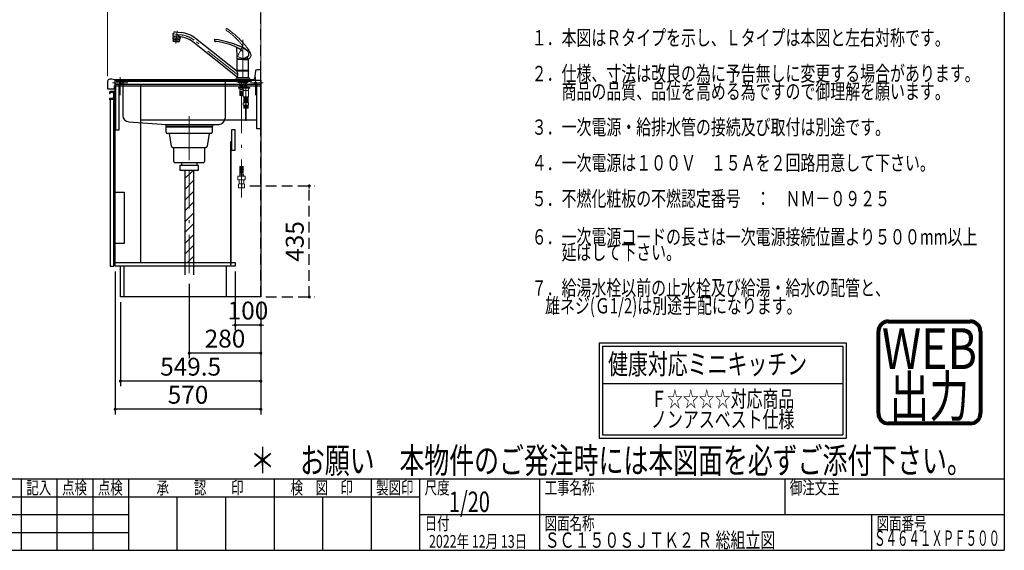
# Model space of a CAD drawing. Units: millimetres. Extents: x 210 to 8110, y 68 to 5608.
# Drawn here: x 4254 to 8110, y 68 to 2146 of the extents above; entities that cross this region are included whole.
import ezdxf

# ---------------------------------------------------------------- set-up
doc = ezdxf.new("R2010")
doc.units = ezdxf.units.MM
doc.header["$LTSCALE"] = 5
for name, pattern in [('DASHDOT', [50.5, 30, -9, 2.5, -9]), ('HIDDEN', [12.6, 8.4, -4.2]), ('PHANTOM', [58, 30, -9, 2.5, -5, 2.5, -9])]:
    doc.linetypes.add(name, pattern=pattern)
for name, color, linetype, lineweight in [('キャビ', 134, 'Continuous', 9), ('トップ', 14, 'Continuous', 9), ('トビラ', 54, 'Continuous', 9), ('トラップ', 4, 'Continuous', 9), ('レイヤ_1', 7, 'Continuous', 9), ('建築', 136, 'Continuous', 9), ('水栓', 94, 'Continuous', 9)]:
    doc.layers.add(name, color=color, linetype=linetype, lineweight=lineweight)
doc.styles.get("Standard").update_dxf_attribs({"font": 'txt', "bigfont": 'bigfont'})
doc.styles.add('ＭＳ ゴシック', font='txt')
doc.dimstyles.get("Standard").update_dxf_attribs({"dimtxt": 0.18, "dimasz": 0.18, "dimexe": 0.18, "dimexo": 0.0625, "dimgap": 0.09, "dimtad": 0, "dimtih": 1, "dimtoh": 1, "dimdec": 4, "dimzin": 0, "dimdsep": 46, "dimtxsty": 'Standard', "dimcen": 0.09, "dimadec": 0, "dimazin": 0, "dimtfac": 1, "dimtdec": 4, "dimtofl": 0, "dimtmove": 0, "dimatfit": 3, "dimfxl": 1, "dimtolj": 1, "dimtzin": 0, "dimarcsym": 0})

# ---------------------------------------------------------------- blocks, each defined once
blk = doc.blocks.new('*G16')
at = {"layer": 'キャビ', "color": 134, "linetype": 'Continuous', "lineweight": 30}
for p, q in [((6523.3, 880.4), (6523.3, 507.1)), ((6523.3, 880.4), (7490.9, 880.4)), ((6536.7, 867.1), (7477.6, 867.1)), ((6536.7, 867.1), (6536.7, 520.4)), ((7477.6, 867.1), (7477.6, 520.4)), ((7490.9, 880.4), (7490.9, 507.1)), ((6536.7, 720.4), (7477.6, 720.4)), ((6523.3, 507.1), (7490.9, 507.1)), ((6536.7, 520.4), (7477.6, 520.4))]:
    blk.add_line(p, q, dxfattribs=at)
at = {"layer": 'レイヤ_1', "color": 7, "linetype": 'Continuous', "lineweight": 9}
for s, insert, char_height, width, attachment_point in [('{\\fＭＳ ゴシック;\\W0.714286;  健康対応ミニキッチン}', (6523.3, 757.1), 80, 1152.878, 7), ('{\\fＭＳ ゴシック;\\W0.714286;Ｆ☆☆☆☆対応商品}', (7007.1, 660.4), 64, 726.846, 5), ('{\\fＭＳ ゴシック;\\W0.714286;ノンアスベスト仕様}', (7007.1, 580.4), 64, 744.957, 5)]:
    blk.add_mtext(s, dxfattribs=dict(at, insert=insert, char_height=char_height, width=width, attachment_point=attachment_point))
blk = doc.blocks.new('*G17')
at = {"layer": 'トラップ', "color": 4, "linetype": 'DASHDOT', "lineweight": 9}
blk.add_line((4918.1, 1745.5), (4918.1, 1536.5), dxfattribs=at)
at = {"layer": 'トラップ', "color": 4, "linetype": 'Continuous', "lineweight": 30}
for p, q in [((4828.1, 1729), (5008.1, 1729)), ((4828.1, 1705), (4828.1, 1729)), ((5008.1, 1725), (4828.1, 1725)), ((5003.1, 1700), (4833.1, 1700)), ((4848, 1650.2), (4840.1, 1700)), ((4996.1, 1700), (4988.3, 1650.2)), ((5008.1, 1729), (5008.1, 1705)), ((4852.9, 1646), (4983.4, 1646)), ((4858.1, 1591), (4858.1, 1641)), ((4978.1, 1641), (4978.1, 1591)), ((4973.1, 1586), (4863.1, 1586)), ((4888.1, 1586), (4888.1, 1576)), ((4948.1, 1586), (4948.1, 1576)), ((4883.1, 1556), (4883.1, 1576)), ((4883.1, 1576), (4953.1, 1576)), ((4953.1, 1556), (4883.1, 1556)), ((4953.1, 1576), (4953.1, 1556))]:
    blk.add_line(p, q, dxfattribs=at)
for centre, start, end in [((4833.1, 1705), 180, 270), ((5003.1, 1705), 270, 0), ((4852.9, 1651), 188.9454, 270), ((4853.1, 1641), 0, 90), ((4983.1, 1641), 90, 180), ((4983.4, 1651), 270, 351.0546), ((4863.1, 1591), 180, 270), ((4973.1, 1591), 270, 0)]:
    blk.add_arc(centre, 5, start, end, dxfattribs=at)
blk = doc.blocks.new('*G18')
at = {"layer": 'トラップ', "color": 4, "linetype": 'Continuous', "lineweight": 30}
for p, q in [((4901.1, 1556), (4901.1, 1146.5)), ((4935.1, 1556), (4935.1, 1146.5))]:
    blk.add_line(p, q, dxfattribs=at)
at = {"layer": 'トラップ', "color": 4, "linetype": 'DASHDOT', "lineweight": 9}
blk.add_line((4918.1, 1556), (4918.1, 1131.3), dxfattribs=at)
blk = doc.blocks.new('*G21')
at = {"layer": 'トビラ', "color": 54, "linetype": 'Continuous', "lineweight": 30}
for p, q in [((4623.1, 1269), (4623.1, 1483)), ((4623.1, 1483), (4626.1, 1483)), ((4626.1, 1483), (4626.1, 1269)), ((4626.1, 1470), (4663.1, 1470)), ((4663.1, 1470), (4663.1, 1269)), ((4626.1, 1415.8), (4623.1, 1415.8)), ((4626.1, 1412.2), (4623.1, 1412.2)), ((4663.1, 1269), (4623.1, 1269))]:
    blk.add_line(p, q, dxfattribs=at)
at = {"layer": 'トビラ', "color": 54, "linetype": 'DASHDOT', "lineweight": 30}
blk.add_line((4626.1, 1414), (4623.1, 1414), dxfattribs=at)
blk = doc.blocks.new('*G23')
at = {"layer": '水栓', "color": 94, "linetype": 'DASHDOT', "lineweight": 9}
for p, q in [((4885.2, 2087.2), (4851.2, 2090.7)), ((4871, 2102.7), (4865.7, 2052.4)), ((5108.4, 1929.7), (4937, 2066)), ((5128.1, 2067.5), (5128.1, 1898)), ((5122.8, 1449), (5122.8, 1900.5)), ((5140.1, 1900.5), (5140.1, 1750.6))]:
    blk.add_line(p, q, dxfattribs=at)
at = {"layer": '水栓', "color": 94, "linetype": 'Continuous', "lineweight": 30}
for p, q in [((4854.7, 2081.3), (4855.9, 2092.5)), ((4862.8, 2098.1), (4886.1, 2095.6)), ((4882.8, 2078.8), (4869.6, 2088.8)), ((4855, 2079.8), (4854.4, 2073.6)), ((4881.2, 2070.5), (4854.4, 2073.3)), ((4855.5, 2070.4), (4854.5, 2073.1)), ((4868.6, 2079.9), (4854.7, 2081.3)), ((4855.5, 2069.9), (4854.9, 2063.7)), ((4878.7, 2061.2), (4854.9, 2063.7)), ((4855.4, 2062.2), (4854.9, 2063.7)), ((4868.5, 2078.4), (4855, 2079.8)), ((4855.5, 2070.2), (4879.4, 2067.7)), ((4856.3, 2061.6), (4866.6, 2060.5)), ((4857.3, 2061.4), (4857.2, 2060.7)), ((4875.8, 2058.8), (4857.2, 2060.7)), ((4857.5, 2079.5), (4857.7, 2081)), ((4876.9, 2059.4), (4866.6, 2060.5)), ((4868.5, 2078.4), (4881.9, 2077)), ((4868.6, 2079.9), (4882.6, 2078.4)), ((4875.9, 2059.5), (4875.8, 2058.8)), ((4877.9, 2059.8), (4878.7, 2061.2)), ((4879.4, 2067.4), (4878.7, 2061.2)), ((4879.4, 2077.2), (4879.6, 2078.7)), ((4879.5, 2067.9), (4881.1, 2070.3)), ((4881.9, 2077), (4881.2, 2070.7)), ((5105.6, 1921), (4931.7, 2059.3)), ((5105.6, 1942.7), (4942.3, 2072.6)), ((5105.6, 1993.1), (5105.6, 1992.7)), ((5105.6, 1946.8), (5105.6, 1989.5)), ((5118.1, 1992.2), (5106.1, 1992.2)), ((5128.1, 1990), (5106.1, 1990)), ((5128.1, 1990), (5150.1, 1990)), ((5136.9, 1996.9), (5150.4, 2004)), ((5150.6, 1946.8), (5150.6, 1989.5)), ((5150.6, 1946.8), (5105.6, 1946.8)), ((5105.6, 1945.2), (5105.9, 1945.5)), ((5150.6, 1945.2), (5105.6, 1945.2)), ((5105.6, 1942.4), (5105.6, 1945.2)), ((5128.1, 1945.5), (5105.9, 1945.5)), ((5108.6, 1945.5), (5108.6, 1946.5)), ((5150.3, 1945.5), (5128.1, 1945.5)), ((5147.7, 1946.5), (5147.7, 1945.5)), ((5150.3, 1945.5), (5150.6, 1945.2)), ((5150.6, 1917.8), (5150.6, 1945.2)), ((5102.1, 1915.8), (5102.1, 1905)), ((5102.1, 1905), (5128.1, 1905)), ((5152.9, 1917), (5103.3, 1917)), ((5105.6, 1917.8), (5105.6, 1920.6)), ((5150.6, 1917.8), (5105.6, 1917.8)), ((5105.9, 1917.5), (5105.6, 1917.8)), ((5105.6, 1917), (5105.6, 1917.5)), ((5150.3, 1917.5), (5105.9, 1917.5)), ((5128.1, 1905), (5154.1, 1905)), ((5150.3, 1917.5), (5150.6, 1917.8)), ((5154.1, 1915.8), (5154.1, 1905))]:
    blk.add_line(p, q, dxfattribs=at)
at = {"layer": '水栓', "color": 94, "linetype": 'Continuous', "lineweight": 9}
for p, q in [((4868.5, 2078.5), (4857.5, 2079.6)), ((4858.4, 2079.5), (4857.7, 2081)), ((4858.3, 2079.4), (4858.4, 2079.5)), ((4868.5, 2078.5), (4879.4, 2077.3)), ((4878.6, 2077.3), (4879.6, 2078.7)), ((4878.6, 2077.3), (4878.6, 2077.4)), ((5105.9, 1946.5), (5105.6, 1946.8)), ((5128.1, 1946.5), (5105.9, 1946.5)), ((5128.1, 1946.5), (5150.3, 1946.5)), ((5150.6, 1946.8), (5150.3, 1946.5)), ((5104.6, 1903), (5104.6, 1905)), ((5104.6, 1903), (5151.6, 1903)), ((5150.6, 1917.5), (5105.6, 1917.5)), ((5105.6, 1917), (5150.6, 1917)), ((5110.2, 1901), (5110.2, 1903)), ((5110.2, 1901), (5110.7, 1900.5)), ((5128.1, 1901), (5110.2, 1901)), ((5110.7, 1900.5), (5128.1, 1900.5)), ((5116.3, 1900.5), (5116.3, 1892.4)), ((5116.9, 1900.4), (5116.3, 1899.5)), ((5122.8, 1900.4), (5116.3, 1900.4)), ((5116.8, 1891.9), (5116.3, 1892.4)), ((5116.8, 1881.9), (5116.8, 1891.9)), ((5116.9, 1900.5), (5116.9, 1900.4)), ((5117.7, 1881.9), (5117.7, 1891.9)), ((5117.7, 1891.9), (5122, 1891.9)), ((5122, 1891.9), (5122, 1881.9)), ((5122.8, 1900.4), (5129.3, 1900.4)), ((5128, 1891.9), (5123.7, 1891.9)), ((5123.7, 1891.9), (5123.7, 1881.9)), ((5128, 1881.9), (5128, 1891.9)), ((5128.1, 1901), (5146, 1901)), ((5145.5, 1900.5), (5128.1, 1900.5)), ((5128.8, 1900.5), (5128.8, 1900.4)), ((5128.8, 1900.4), (5129.3, 1899.5)), ((5128.8, 1891.9), (5129.3, 1892.4)), ((5128.8, 1881.9), (5128.8, 1891.9)), ((5129.3, 1900.5), (5129.3, 1892.4)), ((5136.1, 1880), (5136.1, 1900.5)), ((5136.8, 1880), (5136.8, 1900.5)), ((5143.5, 1880), (5143.5, 1900.5)), ((5144.1, 1880), (5144.1, 1900.5)), ((5145.5, 1900.5), (5146, 1901)), ((5146, 1901), (5146, 1903)), ((5150.6, 1917.5), (5150.6, 1917)), ((5151.6, 1903), (5151.6, 1905)), ((5110.8, 1880), (5155.1, 1880)), ((5110.8, 1878), (5110.8, 1880)), ((5110.8, 1878), (5110.8, 1880)), ((5110.8, 1880), (5116.8, 1880)), ((5110.8, 1878), (5155.1, 1878)), ((5110.8, 1878), (5116.8, 1878)), ((5115.7, 1876), (5115.7, 1875.1)), ((5115.7, 1868.8), (5115.7, 1867.4)), ((5122.8, 1854.4), (5115.7, 1854.4)), ((5116.3, 1881.4), (5116.8, 1881.9)), ((5116.3, 1881.4), (5116.3, 1880.7)), ((5116.3, 1880.7), (5116.6, 1880.4)), ((5129.3, 1880.7), (5116.3, 1880.7)), ((5122.8, 1865.4), (5116.4, 1865.4)), ((5116.4, 1865.4), (5116.4, 1863.5)), ((5122.8, 1863.5), (5116.4, 1863.5)), ((5122.8, 1880.4), (5116.6, 1880.4)), ((5122.8, 1860.4), (5116.6, 1860.4)), ((5116.6, 1860.4), (5116.6, 1858.5)), ((5122.8, 1858.5), (5116.6, 1858.5)), ((5116.7, 1854.4), (5116.7, 1849.1)), ((5118.2, 1854.4), (5116.7, 1853.6)), ((5120.7, 1853.8), (5116.7, 1851.5)), ((5117.1, 1852.2), (5116.7, 1852.4)), ((5120.7, 1851.7), (5116.7, 1849.4)), ((5122.8, 1872.9), (5116.9, 1872.9)), ((5116.9, 1872.9), (5116.9, 1871)), ((5122.8, 1871), (5116.9, 1871)), ((5117.1, 1854.2), (5116.9, 1854.4)), ((5117.5, 1880), (5117.5, 1880.4)), ((5122, 1881.9), (5117.7, 1881.9)), ((5122.4, 1851.1), (5119.6, 1852.7)), ((5119.8, 1872.9), (5119.8, 1871)), ((5119.8, 1865.4), (5119.8, 1863.5)), ((5119.8, 1860.4), (5119.8, 1858.5)), ((5122.4, 1853.2), (5120.4, 1854.4)), ((5120.8, 1872.9), (5120.8, 1871)), ((5120.8, 1865.4), (5120.8, 1863.5)), ((5120.8, 1860.4), (5120.8, 1858.5)), ((5122.8, 1880.4), (5129, 1880.4)), ((5122.8, 1872.9), (5128.8, 1872.9)), ((5122.8, 1871), (5128.8, 1871)), ((5122.8, 1865.4), (5129.3, 1865.4)), ((5122.8, 1863.5), (5129.3, 1863.5)), ((5122.8, 1860.4), (5129.1, 1860.4)), ((5122.8, 1858.5), (5129.1, 1858.5)), ((5122.8, 1854.4), (5129.6, 1854.4)), ((5123.2, 1853.2), (5125.3, 1854.4)), ((5123.2, 1851.1), (5126, 1852.7)), ((5123.7, 1881.9), (5128, 1881.9)), ((5124.8, 1876.7), (5131.9, 1870.1)), ((5124.8, 1872.9), (5124.8, 1871)), ((5124.8, 1865.4), (5124.8, 1863.5)), ((5124.8, 1860.4), (5124.8, 1858.5)), ((5124.9, 1853.8), (5128.9, 1851.5)), ((5124.9, 1851.7), (5128.9, 1849.4)), ((5125.8, 1872.9), (5125.8, 1871)), ((5125.8, 1865.4), (5125.8, 1863.5)), ((5125.8, 1860.4), (5125.8, 1858.5)), ((5126.8, 1880), (5136.1, 1880)), ((5126.8, 1878), (5128.6, 1878)), ((5126.8, 1874.8), (5131.9, 1870.1)), ((5127.5, 1854.4), (5128.9, 1853.6)), ((5128.2, 1880), (5128.2, 1880.4)), ((5128.5, 1854.2), (5128.8, 1854.4)), ((5128.5, 1852.2), (5128.9, 1852.4)), ((5129.3, 1881.4), (5128.8, 1881.9)), ((5128.8, 1872.9), (5128.8, 1871)), ((5128.9, 1854.4), (5128.9, 1849.1)), ((5129.3, 1880.7), (5129, 1880.4)), ((5129.1, 1860.4), (5129.1, 1858.5)), ((5129.3, 1881.4), (5129.3, 1880.7)), ((5129.3, 1865.4), (5129.3, 1863.5)), ((5134.9, 1869), (5129.6, 1869)), ((5129.6, 1844.5), (5129.6, 1869)), ((5140.1, 1869), (5133.6, 1869)), ((5140.1, 1869), (5146.6, 1869)), ((5144.1, 1880), (5155.1, 1880)), ((5150.6, 1869), (5145.4, 1869)), ((5149.6, 1876), (5149.6, 1873)), ((5149.6, 1876), (5149.6, 1873)), ((5150.6, 1844.5), (5150.6, 1869)), ((5151.6, 1878), (5155.1, 1878)), ((5155.1, 1878), (5155.1, 1880)), ((5155.1, 1878), (5155.1, 1880)), ((5117.1, 1850.1), (5116.7, 1850.3)), ((5121.7, 1849.5), (5119.6, 1850.7)), ((5120.7, 1849.6), (5120.7, 1849.6)), ((5123.2, 1849), (5126, 1850.7)), ((5124.9, 1849.6), (5126.6, 1848.7)), ((5128.5, 1850.1), (5128.9, 1850.3)), ((5129.6, 1820.5), (5129.6, 1811.5)), ((5140.1, 1821), (5130.1, 1821)), ((5130.2, 1844), (5149.1, 1844)), ((5131.6, 1822), (5131.6, 1843)), ((5133.1, 1823), (5133.1, 1842)), ((5134.8, 1822), (5134.8, 1843)), ((5134.8, 1822), (5134.8, 1831.2)), ((5136.1, 1822), (5136.1, 1843)), ((5136.1, 1822), (5136.1, 1830.2)), ((5137.6, 1822), (5137.6, 1843)), ((5137.6, 1822), (5137.6, 1830.3)), ((5138.6, 1813.2), (5138.6, 1799)), ((5141.6, 1813), (5138.7, 1813)), ((5138.7, 1813), (5138.7, 1753)), ((5141.3, 1813.5), (5138.9, 1813.5)), ((5140.1, 1821), (5150.1, 1821)), ((5141.6, 1813.2), (5141.6, 1799)), ((5141.6, 1813), (5141.6, 1753)), ((5142.7, 1822), (5142.7, 1843)), ((5142.7, 1822), (5142.7, 1830.3)), ((5144.2, 1822), (5144.2, 1843)), ((5144.2, 1822), (5144.2, 1830.2)), ((5145.5, 1822), (5145.5, 1843)), ((5145.5, 1822), (5145.5, 1831.2)), ((5147.1, 1823), (5147.1, 1842)), ((5148.6, 1822), (5148.6, 1843)), ((5149.1, 1844), (5150.1, 1844)), ((5150.6, 1820.5), (5150.6, 1811.5)), ((5130.1, 1811), (5138.6, 1811)), ((5131.6, 1811), (5131.6, 1799)), ((5131.6, 1799), (5138.6, 1799)), ((5135.2, 1799), (5135.2, 1811)), ((5150.1, 1811), (5141.6, 1811)), ((5141.6, 1799), (5148.6, 1799)), ((5145, 1799), (5145, 1811)), ((5148.6, 1811), (5148.6, 1799)), ((5141.6, 1753), (5138.7, 1753)), ((5122.8, 1559), (5115.7, 1559)), ((5115.7, 1544.6), (5115.7, 1546)), ((5122.8, 1549.9), (5116.4, 1549.9)), ((5116.4, 1548), (5116.4, 1549.9)), ((5122.8, 1548), (5116.4, 1548)), ((5122.8, 1554.9), (5116.6, 1554.9)), ((5116.6, 1553), (5116.6, 1554.9)), ((5122.8, 1553), (5116.6, 1553)), ((5116.7, 1559), (5116.7, 1571.1)), ((5117.6, 1570.9), (5116.7, 1570.4)), ((5120.7, 1570.6), (5116.7, 1568.3)), ((5117.1, 1569), (5116.7, 1569.2)), ((5120.7, 1568.5), (5116.7, 1566.2)), ((5117.1, 1566.9), (5116.7, 1567.1)), ((5120.7, 1566.4), (5116.7, 1564.1)), ((5117.1, 1564.8), (5116.7, 1565.1)), ((5120.7, 1564.4), (5116.7, 1562.1)), ((5117.1, 1562.7), (5116.7, 1563)), ((5120.7, 1562.3), (5116.7, 1560)), ((5117.1, 1560.7), (5116.7, 1560.9)), ((5122.8, 1542.4), (5116.9, 1542.4)), ((5116.9, 1540.5), (5116.9, 1542.4)), ((5120.7, 1560.2), (5118.6, 1559)), ((5122.5, 1567.9), (5119.7, 1569.6)), ((5122.5, 1565.9), (5119.7, 1567.5)), ((5122.5, 1563.8), (5119.7, 1565.4)), ((5122.5, 1561.7), (5119.7, 1563.3)), ((5122.5, 1559.7), (5119.7, 1561.2)), ((5120, 1559), (5119.7, 1559.2)), ((5119.8, 1553), (5119.8, 1554.9)), ((5119.8, 1548), (5119.8, 1549.9)), ((5119.8, 1540.5), (5119.8, 1542.4)), ((5120.8, 1553), (5120.8, 1554.9)), ((5120.8, 1548), (5120.8, 1549.9)), ((5120.8, 1540.5), (5120.8, 1542.4)), ((5122.5, 1570), (5121.3, 1570.7)), ((5122.8, 1559), (5129.9, 1559)), ((5122.8, 1554.9), (5129.1, 1554.9)), ((5122.8, 1553), (5129.1, 1553)), ((5122.8, 1549.9), (5129.3, 1549.9)), ((5122.8, 1548), (5129.3, 1548)), ((5122.8, 1542.4), (5128.8, 1542.4)), ((5123.1, 1570), (5124.4, 1570.7)), ((5123.1, 1567.9), (5125.9, 1569.6)), ((5123.1, 1565.9), (5125.9, 1567.5)), ((5123.1, 1563.8), (5125.9, 1565.4)), ((5123.1, 1561.7), (5125.9, 1563.3)), ((5123.2, 1559.7), (5125.9, 1561.2)), ((5124.8, 1553), (5124.8, 1554.9)), ((5124.8, 1548), (5124.8, 1549.9)), ((5124.8, 1540.5), (5124.8, 1542.4)), ((5124.9, 1570.6), (5128.9, 1568.3)), ((5124.9, 1568.5), (5128.9, 1566.2)), ((5124.9, 1566.4), (5128.9, 1564.1)), ((5124.9, 1564.4), (5128.9, 1562.1)), ((5124.9, 1562.3), (5128.9, 1560)), ((5124.9, 1560.2), (5127, 1559)), ((5125.6, 1559), (5125.9, 1559.2)), ((5125.8, 1553), (5125.8, 1554.9)), ((5125.8, 1548), (5125.8, 1549.9)), ((5125.8, 1540.5), (5125.8, 1542.4)), ((5128.1, 1570.9), (5128.9, 1570.4)), ((5128.5, 1569), (5128.9, 1569.2)), ((5128.5, 1566.9), (5128.9, 1567.1)), ((5128.5, 1564.8), (5128.9, 1565.1)), ((5128.5, 1562.7), (5128.9, 1563)), ((5128.5, 1560.7), (5128.9, 1560.9)), ((5128.8, 1540.5), (5128.8, 1542.4)), ((5128.9, 1559), (5128.9, 1571.1)), ((5129.1, 1553), (5129.1, 1554.9)), ((5129.3, 1548), (5129.3, 1549.9)), ((5108.3, 1531.5), (5108.3, 1520.6)), ((5122.8, 1533.5), (5110.3, 1533.5)), ((5122.8, 1518.6), (5110.3, 1518.6)), ((5114, 1518.6), (5113.8, 1518.4)), ((5113.8, 1518.4), (5122.8, 1518.4)), ((5113.8, 1503), (5113.8, 1518.4)), ((5115.7, 1537.4), (5115.7, 1538.3)), ((5122.8, 1540.5), (5116.9, 1540.5)), ((5122.8, 1535.1), (5117, 1535.1)), ((5117, 1535.1), (5117, 1533.5)), ((5122.8, 1533.5), (5117, 1533.5)), ((5119.8, 1535.1), (5119.8, 1533.5)), ((5120.8, 1535.1), (5120.8, 1533.5)), ((5122.8, 1540.5), (5128.8, 1540.5)), ((5122.8, 1535.1), (5128.7, 1535.1)), ((5135.3, 1533.5), (5122.8, 1533.5)), ((5122.8, 1533.5), (5128.7, 1533.5)), ((5135.3, 1518.6), (5122.8, 1518.6)), ((5131.8, 1518.4), (5122.8, 1518.4)), ((5124.8, 1535.1), (5124.8, 1533.5)), ((5125.8, 1535.1), (5125.8, 1533.5)), ((5128.7, 1535.1), (5128.7, 1533.5)), ((5129.9, 1537.4), (5129.9, 1538.3)), ((5131.7, 1518.5), (5131.8, 1518.4)), ((5131.8, 1503), (5131.8, 1518.4)), ((5137.3, 1520.6), (5137.3, 1531.5)), ((5110.8, 1502.2), (5113.8, 1503)), ((5111.5, 1502.2), (5110.8, 1502.2)), ((5110.8, 1487.9), (5110.8, 1502.2)), ((5113.8, 1487), (5110.8, 1487.9)), ((5111.5, 1487.9), (5110.8, 1487.9)), ((5113.8, 1503), (5122.8, 1503)), ((5122.8, 1487), (5113.8, 1487)), ((5123.5, 1502.2), (5122.2, 1502.2)), ((5122.2, 1502.2), (5122.2, 1487.9)), ((5123.5, 1487.9), (5122.2, 1487.9)), ((5131.8, 1503), (5122.8, 1503)), ((5131.8, 1503), (5122.8, 1503)), ((5122.8, 1487), (5131.8, 1487)), ((5123.5, 1502.2), (5123.5, 1487.9)), ((5123.5, 1502.2), (5123.5, 1487.9)), ((5134.8, 1502.2), (5131.8, 1503)), ((5134.8, 1487.9), (5131.8, 1487)), ((5134.8, 1502.2), (5134.2, 1502.2)), ((5134.8, 1487.9), (5134.2, 1487.9)), ((5134.8, 1502.2), (5134.8, 1487.9))]:
    blk.add_line(p, q, dxfattribs=at)
at = {"layer": '水栓', "color": 94, "linetype": 'PHANTOM', "lineweight": 9}
for p, q in [((5108, 2003.6), (5107.9, 2003.3)), ((5118.7, 1997), (5108.1, 2002.6)), ((5137.5, 1992.4), (5152.7, 1992.5))]:
    blk.add_line(p, q, dxfattribs=at)
at = {"layer": '水栓', "color": 94, "linetype": 'HIDDEN', "lineweight": 9}
for p, q in [((5141.6, 1807.6), (5138.7, 1807.6)), ((5141.6, 1760), (5138.7, 1760))]:
    blk.add_line(p, q, dxfattribs=at)
at = {"layer": '水栓', "color": 94, "linetype": 'Continuous', "lineweight": 30}
for centre, radius, start, end in [((4862.1, 2091.8), 6.3, 84, 174), ((4874.8, 1987.7), 108.5, 51.5, 84), ((4855.4, 2073.4), 1, 174, 200.5651), ((4856.4, 2062.5), 1, 200.5651, 264), ((4854.5, 2070), 1, 354, 20.5651), ((4877, 2060.4), 1, 264, 327.4349), ((4880.4, 2067.3), 1, 147.4349, 174), ((4880.3, 2070.8), 1, 327.4349, 354), ((4883.1, 2078.3), 0.5, 84.7886, 173.0131), ((4874.8, 1987.7), 91.5, 51.5, 84.7825), ((5017.7, 2067.5), 1.5, 82.6531, 203.847), ((5108.9, 2104.8), 100, 202.277, 205.8444), ((5108.9, 2104.8), 100, 202.277, 205.8444), ((4971.7, 1709.4), 362.5, 63.1065, 82.6834), ((5020.2, 2061.9), 1.5, 205.8444, 289.7966), ((5020.2, 2061.9), 1.5, 205.8444, 289.7966), ((5023.4, 2053), 8, 82.4738, 109.7966), ((4990.2, 1801.4), 261.8, 63.6239, 82.4738), ((5097.7, 2030.1), 9, 37.9051, 64.8223), ((5106.5, 2034.6), 2, 148.4128, 182.9661), ((5106.5, 2034.6), 2, 148.4128, 182.9661), ((5106.5, 2034.6), 2, 148.4128, 182.9661), ((5106.5, 2034.6), 2, 148.4128, 182.9661), ((4305.6, 1993.1), 800, 0, 2.9661), ((4305.6, 1993.1), 800, 0, 2.9661), ((4305.6, 1993.1), 800, 0, 2.9661), ((4305.6, 1993.1), 800, 0, 2.9661), ((5062.1, 1946.3), 100, 48.6651, 63.6239), ((5060.7, 1917.9), 135.9, 50.1141, 67.6372), ((5097.9, 1973.8), 70, 41.5957, 57.2604), ((5148, 2018.3), 3, 357.8674, 41.5957), ((5650.6, 1999.6), 500, 177.8674, 179.4427), ((5106.1, 1992.7), 0.5, 180, 270), ((5106.1, 1989.5), 0.5, 90, 180), ((5124.8, 1990), 17.1, 172.7761, 180), ((5118.1, 2032.2), 40, 270, 298), ((5131.5, 1990), 17.1, 0, 39.7648), ((5150.1, 1989.5), 0.5, 0, 90), ((5150.1, 2004.5), 0.5, 298, 359.4427), ((5086.5, 1931.5), 22, 330.4168, 29.5832), ((5103.3, 1915.8), 1.2, 90, 180), ((5152.9, 1915.8), 1.2, 0, 90)]:
    blk.add_arc(centre, radius, start, end, dxfattribs=at)
at = {"layer": '水栓', "color": 94, "linetype": 'DASHDOT', "lineweight": 9}
blk.add_arc((4874.8, 1987.7), 100, 51.5, 84, dxfattribs=at)
at = {"layer": '水栓', "color": 94, "linetype": 'PHANTOM', "lineweight": 9}
for centre, radius, start, end in [((5162.9, 2101), 100, 174.5296, 178.097), ((5162.9, 2101), 100, 174.5296, 178.097), ((5162.9, 2101), 100, 174.5296, 178.097), ((5162.9, 2101), 100, 174.5296, 178.097), ((5162.9, 2101), 100, 174.5296, 178.097), ((5064.5, 2104.3), 1.5, 178.097, 262.0492), ((5064.5, 2104.3), 1.5, 178.097, 262.0492), ((5064.5, 2104.3), 1.5, 178.097, 262.0492), ((5064.5, 2104.3), 1.5, 178.097, 262.0492), ((5064.5, 2104.3), 1.5, 178.097, 262.0492), ((5064.9, 2110.4), 1.5, 54.9057, 176.0996), ((5063.2, 2094.9), 8, 54.7264, 82.0492), ((4857.5, 1814.9), 362.5, 35.3592, 54.9361), ((4916.6, 1887.7), 261.8, 37.075, 54.7264), ((5118.3, 2040.1), 9, 10.1578, 37.075), ((4400, 2376.1), 800, 332.2527, 335.2187), ((5128.2, 2039.9), 2, 120.6654, 155.2187), ((5128.2, 2039.9), 2, 120.6654, 155.2187), ((5128.2, 2039.9), 2, 120.6654, 155.2187), ((5128.2, 2039.9), 2, 120.6654, 155.2187), ((5092.2, 1990.2), 70, 13.8483, 29.5131), ((5157.3, 2006.2), 3, 330.1201, 13.8483), ((5108.3, 2003), 0.5, 152.2527, 242.2527), ((5137.3, 2032.4), 40, 242.2527, 270.2527), ((5152.7, 1993), 0.5, 270.2527, 331.6953), ((5152.7, 1993), 0.5, 270.2527, 331.6953), ((5152.7, 1993), 0.5, 270.2527, 331.6953), ((5152.7, 1993), 0.5, 270.2527, 331.6953), ((5593.4, 1755.6), 500, 150.1201, 151.6953)]:
    blk.add_arc(centre, radius, start, end, dxfattribs=at)
at = {"layer": '水栓', "color": 94, "linetype": 'Continuous', "lineweight": 9}
for centre, radius, start, end in [((5119.8, 1887.5), 4.94, 63.9922, 116.0078), ((5125.8, 1887.5), 4.94, 63.9922, 116.0078), ((5118.4, 1876), 2.64, 132.0468, 180), ((5118.4, 1875.1), 2.67, 180, 235.3017), ((5118.3, 1868.8), 2.57, 123.4943, 180), ((5118.9, 1867.4), 3.18, 180, 217.2797), ((5125.9, 1854.4), 10.2, 156.4241, 180), ((5117.9, 1862), 2.11, 137.7123, 229.8232), ((5119.8, 1886.3), 4.94, 243.9922, 296.0078), ((5121.4, 1873), 5, 47.1938, 90), ((5125.8, 1886.3), 4.94, 243.9922, 296.0078), ((5127.3, 1875.1), 2.67, 304.6983, 305.7729), ((5127.4, 1868.8), 2.57, 3.5076, 56.5057), ((5127.7, 1862), 2.11, 310.1768, 334.8736), ((5119.7, 1854.4), 10.2, 13.9419, 23.5759), ((5126.8, 1867.4), 3.18, 322.7203, 334.918), ((5127.7, 1862), 2.11, 25.1264, 42.2877), ((5134.6, 1873), 4, 226.2744, 270), ((5145.6, 1873), 4, 270, 0), ((5151.6, 1876), 2, 90, 180), ((5119.8, 1840.5), 9.15, 70.5288, 109.4712), ((5119.8, 1857.8), 9.15, 250.5288, 289.4712), ((5125.9, 1857.8), 9.15, 250.5288, 289.4712), ((5130.1, 1844.5), 0.5, 180, 270), ((5130.1, 1820.5), 0.5, 90, 180), ((5130.6, 1843), 1, 0, 90), ((5130.6, 1822), 1, 270, 0), ((5131.1, 1842), 2, 0, 90), ((5131.1, 1823), 2, 270, 0), ((5133.8, 1843), 1, 0, 90), ((5133.8, 1822), 1, 270, 0), ((5137.1, 1843), 1, 90, 180), ((5137.1, 1822), 1, 180, 270), ((5138.6, 1843), 1, 90, 180), ((5138.6, 1822), 1, 180, 270), ((5138.9, 1813.2), 0.3, 90, 180), ((5141.3, 1813.2), 0.3, 0, 90), ((5141.7, 1843), 1, 0, 90), ((5141.7, 1822), 1, 270, 0), ((5143.2, 1843), 1, 0, 90), ((5143.2, 1822), 1, 270, 0), ((5146.5, 1843), 1, 90, 180), ((5146.5, 1822), 1, 180, 270), ((5149.1, 1842), 2, 90, 180), ((5149.1, 1842), 2, 90, 180), ((5149.1, 1823), 2, 180, 270), ((5149.6, 1843), 1, 90, 180), ((5149.6, 1822), 1, 180, 270), ((5150.1, 1844.5), 0.5, 270, 0), ((5150.1, 1820.5), 0.5, 0, 90), ((5130.1, 1811.5), 0.5, 180, 270), ((5150.1, 1811.5), 0.5, 270, 0), ((5125.9, 1559), 10.2, 180, 203.5759), ((5118.9, 1546), 3.18, 142.7203, 180), ((5118.3, 1544.6), 2.57, 180, 236.5057), ((5117.9, 1551.4), 2.11, 130.1768, 222.2877), ((5119.8, 1562.5), 9.15, 70.5288, 109.4712), ((5125.9, 1562.5), 9.15, 70.5288, 109.4712), ((5125.9, 1579.7), 9.15, 250.5288, 289.4712), ((5127.4, 1544.6), 2.57, 303.4943, 332.0177), ((5119.7, 1559), 10.2, 336.4241, 0), ((5127.7, 1551.4), 2.11, 317.7123, 49.8232), ((5126.8, 1546), 3.18, 25.082, 37.2797), ((5110.3, 1531.5), 2, 90, 180), ((5110.3, 1520.6), 2, 180, 270), ((5118.4, 1538.3), 2.67, 124.6983, 180), ((5118.4, 1537.4), 2.64, 180, 238.1741), ((5127.3, 1537.4), 2.64, 301.8259, 0), ((5127.3, 1538.3), 2.67, 0, 55.3017), ((5135.3, 1531.5), 2, 0, 90), ((5135.3, 1520.6), 2, 270, 0), ((5116.8, 1484.7), 18.3, 72.9457, 107.0543), ((5116.8, 1503.5), 16.5, 251.0613, 288.9387), ((5128.8, 1484.7), 18.3, 72.9457, 107.0543), ((5128.8, 1503.5), 16.5, 251.0613, 289.1143)]:
    blk.add_arc(centre, radius, start, end, dxfattribs=at)
at = {"layer": '水栓', "color": 94, "linetype": 'Continuous', "lineweight": 30}
blk.add_point((5104.4, 2036.9), dxfattribs=at)
blk.add_point((5104.4, 2036.9), dxfattribs=at)
blk = doc.blocks.new('_DOT')
at = {"color": 0}
blk.add_line((-0.5, 0), (-1, 0), dxfattribs=at)
at = {"color": 0, "const_width": 0.5}
blk.add_lwpolyline([(-0.25, 0, 1), (0.25, 0, 1)], format="xyb", close=True, dxfattribs=at)
blk = doc.blocks.new('Dim11')
at = {"layer": 'キャビ', "color": 134, "linetype": 'Continuous', "lineweight": 30}
for p, q in [((4628.1, 1160), (4628.1, 600)), ((5198.1, 1040), (5198.1, 600)), ((5198.1, 620), (4628.1, 620))]:
    blk.add_line(p, q, dxfattribs=at)
at = {"layer": 'キャビ', "color": 134, "linetype": 'Continuous', "lineweight": 30, "xscale": 12, "yscale": 12, "zscale": 12}
for p, rotation in [((4628.1, 620), 179.9999999999998), ((5198.1, 620), 359.9999999999997)]:
    blk.add_blockref('_DOT', p, dxfattribs=dict(at, rotation=rotation))
at = {"layer": 'キャビ', "color": 134, "linetype": 'Continuous', "lineweight": 9, "insert": (4913.1, 620), "char_height": 70, "width": 900, "attachment_point": 8, "style": 'ＭＳ ゴシック'}
blk.add_mtext('570', dxfattribs=at)
blk = doc.blocks.new('Dim12')
at = {"layer": 'キャビ', "color": 134, "linetype": 'Continuous', "lineweight": 30}
for p, q in [((5098.1, 1160), (5098.1, 930)), ((5198.1, 1040), (5198.1, 930)), ((5198.1, 950), (5098.1, 950))]:
    blk.add_line(p, q, dxfattribs=at)
at = {"layer": 'キャビ', "color": 134, "linetype": 'Continuous', "lineweight": 30, "xscale": 12, "yscale": 12, "zscale": 12}
for p, rotation in [((5098.1, 950), 359.9999999999996), ((5198.1, 950), 179.9999999999998)]:
    blk.add_blockref('_DOT', p, dxfattribs=dict(at, rotation=rotation))
at = {"layer": 'キャビ', "color": 134, "linetype": 'Continuous', "lineweight": 9, "insert": (5148.1, 950), "char_height": 70, "width": 850, "attachment_point": 8, "style": 'ＭＳ ゴシック'}
blk.add_mtext('100', dxfattribs=at)
blk = doc.blocks.new('Dim13')
at = {"layer": 'トラップ', "color": 4, "linetype": 'Continuous', "lineweight": 30}
for p, q in [((4918.1, 1111.3), (4918.1, 820)), ((5198.1, 1040), (5198.1, 820)), ((5198.1, 840), (4918.1, 840))]:
    blk.add_line(p, q, dxfattribs=at)
at = {"layer": 'トラップ', "color": 4, "linetype": 'Continuous', "lineweight": 30, "xscale": 12, "yscale": 12, "zscale": 12}
for p, rotation in [((4918.1, 840), 179.9999999999998), ((5198.1, 840), 359.9999999999997)]:
    blk.add_blockref('_DOT', p, dxfattribs=dict(at, rotation=rotation))
at = {"layer": 'トラップ', "color": 4, "linetype": 'Continuous', "lineweight": 9, "insert": (5058.1, 840), "char_height": 70, "width": 900, "attachment_point": 8, "style": 'ＭＳ ゴシック'}
blk.add_mtext('280', dxfattribs=at)
blk = doc.blocks.new('Dim16')
at = {"layer": '水栓', "color": 94, "linetype": 'HIDDEN', "lineweight": 30}
for p, q in [((5154.8, 1495), (5408.1, 1495)), ((5388.1, 1060), (5388.1, 1495)), ((5218.1, 1060), (5408.1, 1060))]:
    blk.add_line(p, q, dxfattribs=at)
at = {"layer": '水栓', "color": 94, "linetype": 'HIDDEN', "lineweight": 30, "xscale": 12, "yscale": 12, "zscale": 12}
for p, rotation in [((5388.1, 1495), 89.99999999999959), ((5388.1, 1060), 269.9999999999998)]:
    blk.add_blockref('_DOT', p, dxfattribs=dict(at, rotation=rotation))
at = {"layer": '水栓', "color": 94, "linetype": 'Continuous', "lineweight": 9, "insert": (5388.1, 1277.5), "char_height": 70, "width": 900, "attachment_point": 8, "rotation": 90, "style": 'ＭＳ ゴシック'}
blk.add_mtext('435', dxfattribs=at)
blk = doc.blocks.new('Dim29')
at = {"layer": 'トップ', "color": 14, "linetype": 'Continuous', "lineweight": 9}
for p, q in [((4598.1, 1925), (4598.1, 2250)), ((5198.1, 1970), (5198.1, 2250)), ((4598.1, 2230), (5198.1, 2230))]:
    blk.add_line(p, q, dxfattribs=at)
at = {"layer": 'トップ', "color": 14, "linetype": 'Continuous', "lineweight": 9, "xscale": 12, "yscale": 12, "zscale": 12}
for p, rotation in [((4598.1, 2230), 179.9999999999998), ((5198.1, 2230), 359.9999999999997)]:
    blk.add_blockref('_DOT', p, dxfattribs=dict(at, rotation=rotation))
at = {"layer": 'トップ', "color": 14, "linetype": 'Continuous', "lineweight": 9, "insert": (4898.1, 2230), "char_height": 70, "width": 883.333, "attachment_point": 8, "style": 'ＭＳ ゴシック'}
blk.add_mtext('600', dxfattribs=at)
blk = doc.blocks.new('Dim43')
at = {"layer": 'キャビ', "color": 134, "linetype": 'Continuous', "lineweight": 30}
for p, q in [((4648.6, 1040), (4648.6, 710)), ((5198.1, 1040), (5198.1, 710)), ((5198.1, 730), (4648.6, 730))]:
    blk.add_line(p, q, dxfattribs=at)
at = {"layer": 'キャビ', "color": 134, "linetype": 'Continuous', "lineweight": 30, "xscale": 12, "yscale": 12, "zscale": 12}
for p, rotation in [((4648.6, 730), 179.9999999999998), ((5198.1, 730), 359.9999999999997)]:
    blk.add_blockref('_DOT', p, dxfattribs=dict(at, rotation=rotation))
at = {"layer": 'キャビ', "color": 134, "linetype": 'Continuous', "lineweight": 9, "insert": (4923.4, 730), "char_height": 70, "width": 1400, "attachment_point": 8, "style": 'ＭＳ ゴシック'}
blk.add_mtext('549.5', dxfattribs=at)

msp = doc.modelspace()

# ---------------------------------------------------------------- hatches: boundary and pattern name
at = {"layer": 'トラップ', "linetype": 'Continuous', "lineweight": 9}
h = msp.add_hatch(dxfattribs=at)
h.set_pattern_fill('', scale=0.05, style=0, pattern_type=2)
h.set_pattern_definition([(45, (-5851.868, 20), (-21.2132, 21.2132), [])])
h.paths.add_polyline_path([(4935.132, 1556), (4935.132, 1195), (4901.132, 1195), (4901.132, 1556)], flags=0)

# ---------------------------------------------------------------- linework, layer by layer
at = {"layer": 'キャビ', "color": 134, "linetype": 'Continuous', "lineweight": 30}
for p, q in [((4628.132, 1180), (4628.132, 1909.5)), ((4628.132, 1909.5), (5198.132, 1909.5)), ((4628.632, 1894), (4628.632, 1715)), ((4628.632, 1894), (5197.132, 1894)), ((4643.632, 1715), (4643.632, 1894)), ((4728.132, 1195), (4728.132, 1894)), ((5182.132, 1718), (5182.132, 1894)), ((5197.132, 1894), (5197.132, 1718)), ((5198.132, 1909.5), (5198.132, 1060)), ((4728.132, 1754), (5182.132, 1754)), ((4628.632, 1715), (4643.632, 1715)), ((5083.132, 1715), (5083.132, 1635)), ((5098.132, 1715), (5083.132, 1715)), ((5098.132, 1635), (5098.132, 1715)), ((5197.132, 1718), (5182.132, 1718)), ((5080.132, 1667.5), (5080.132, 1187.5)), ((5082.632, 1667.5), (5080.132, 1667.5)), ((5082.632, 1187.5), (5082.632, 1667.5)), ((5083.132, 1635), (5098.132, 1635)), ((4628.132, 1195), (5098.132, 1195)), ((5098.132, 1180), (4628.132, 1180)), ((4648.632, 1060), (4648.632, 1180)), ((4663.632, 1060), (4663.632, 1180)), ((5063.632, 1060), (5063.632, 1180)), ((5080.132, 1187.5), (5082.632, 1187.5)), ((5098.132, 1195), (5098.132, 1180)), ((5198.132, 1060), (4648.632, 1060))]:
    msp.add_line(p, q, dxfattribs=at)
at = {"layer": 'トップ', "color": 14, "linetype": 'Continuous', "lineweight": 30}
for p, q in [((5177.475, 1944.744), (5173.789, 1915.256)), ((5198.132, 1950), (5183.428, 1950)), ((5198.132, 1887), (5198.132, 1950)), ((4598.132, 1905), (4598.132, 1875)), ((4614.596, 1913), (4606.132, 1913)), ((5167.835, 1910), (4625.132, 1910)), ((5167.835, 1909.5), (4625.132, 1909.5)), ((4632.132, 1910), (4632.132, 1905)), ((4632.132, 1905), (5162.132, 1905)), ((4658.132, 1905), (4658.132, 1771.156)), ((5058.132, 1905), (5058.132, 1760.601)), ((5162.132, 1905), (5162.132, 1910)), ((4598.132, 1875), (4625.132, 1875)), ((4625.132, 1887), (5198.132, 1887)), ((4625.132, 1875), (4625.132, 1887)), ((4681.22, 1746.229), (4827.632, 1735)), ((5008.632, 1735), (5033.738, 1735.609)), ((4827.632, 1735), (5008.632, 1735)), ((4827.632, 1729), (4827.632, 1735)), ((4838.632, 1728), (4827.632, 1729)), ((4827.632, 1729), (5008.632, 1729)), ((4997.632, 1728), (4838.632, 1728)), ((5008.632, 1729), (4997.632, 1728)), ((5008.632, 1735), (5008.632, 1729))]:
    msp.add_line(p, q, dxfattribs=at)
at = {"layer": 'トップ', "color": 14, "linetype": 'DASHDOT', "lineweight": 9}
for p, q in [((4618.132, 1898.5), (4678.132, 1898.5)), ((4648.132, 1921), (4648.132, 1851)), ((5158.132, 1898.5), (5208.132, 1898.5)), ((5178.132, 1921), (5178.132, 1851)), ((4918.132, 1768), (4918.132, 1698))]:
    msp.add_line(p, q, dxfattribs=at)
at = {"layer": 'トップ', "color": 14, "linetype": 'Continuous', "lineweight": 9}
for centre, radius in [((4648.132, 1898.5), 4), ((4648.132, 1898.5), 2), ((5178.132, 1898.5), 4), ((5178.132, 1898.5), 2)]:
    msp.add_circle(centre, radius, dxfattribs=at)
at = {"layer": 'トップ', "color": 14, "linetype": 'Continuous', "lineweight": 30}
for centre, radius, start, end in [((5183.428, 1944), 6, 90, 172.874984), ((4606.132, 1905), 8, 90, 180), ((4614.596, 1893), 20, 58.211669, 90), ((5167.835, 1916), 6, 270, 352.874984), ((4683.132, 1771.156), 25, 180, 265.614219), ((5033.132, 1760.601), 25, 271.388717, 0)]:
    msp.add_arc(centre, radius, start, end, dxfattribs=at)
at = {"layer": 'トビラ', "color": 54, "linetype": 'Continuous', "lineweight": 30}
for p, q in [((4605.632, 1861), (4605.632, 1858.5)), ((4608.632, 1858.5), (4608.632, 1859.5)), ((4624.132, 1865), (4609.632, 1865)), ((4611.132, 1862), (4617.632, 1862)), ((4621.632, 1858), (4621.632, 1842)), ((4624.632, 1828.207), (4624.632, 1864.5)), ((4605.632, 1836.5), (4605.632, 1833.5)), ((4606.632, 1833.5), (4606.632, 1834.5)), ((4617.632, 1838), (4607.132, 1838)), ((4607.132, 1835), (4621.132, 1835)), ((4608.132, 1835), (4608.132, 1180)), ((4621.632, 1834.5), (4621.632, 1820)), ((4621.632, 1829.75), (4624.632, 1831)), ((4624.632, 1824), (4621.632, 1825.25)), ((4622.132, 1819.5), (4624.132, 1819.5)), ((4623.132, 1180), (4623.132, 1819.5)), ((4624.132, 1827.5), (4624.485, 1827.854)), ((4624.132, 1827.5), (4624.485, 1827.146)), ((4624.632, 1820), (4624.632, 1826.793)), ((4608.132, 1180), (4623.132, 1180))]:
    msp.add_line(p, q, dxfattribs=at)
for centre, radius, start, end in [((4609.632, 1861), 4, 90, 180), ((4607.132, 1858.5), 1.5, 180, 0), ((4611.132, 1859.5), 2.5, 90, 180), ((4617.632, 1858), 4, 0, 90), ((4624.132, 1864.5), 0.5, 0, 90), ((4607.132, 1836.5), 1.5, 90, 180), ((4606.132, 1833.5), 0.5, 180, 0), ((4607.132, 1834.5), 0.5, 90, 180), ((4617.632, 1842), 4, 270, 0), ((4621.132, 1834.5), 0.5, 0, 90), ((4622.132, 1820), 0.5, 180, 270), ((4624.132, 1820), 0.5, 270, 0), ((4624.132, 1828.207), 0.5, 315, 0), ((4624.132, 1826.793), 0.5, 0, 45)]:
    msp.add_arc(centre, radius, start, end, dxfattribs=at)
at = {"layer": 'レイヤ_1', "color": 7, "linetype": 'Continuous', "lineweight": 30}
for p, q in [((8110, 5607.5), (8110, 67.5)), ((210, 347.5), (8110, 347.5)), ((4260, 347.5), (4260, 67.5)), ((4400, 347.5), (4400, 67.5)), ((4540, 347.5), (4540, 67.5)), ((4680, 347.5), (4680, 67.5)), ((5250, 347.5), (5250, 67.5)), ((5630, 347.5), (5630, 67.5)), ((5820, 347.5), (5820, 67.5)), ((6290, 347.5), (6290, 67.5)), ((7250, 347.5), (7250, 207.5)), ((2990, 277.5), (5820, 277.5)), ((4870, 277.5), (4870, 67.5)), ((5060, 277.5), (5060, 67.5)), ((5440, 277.5), (5440, 67.5)), ((2990, 207.5), (4680, 207.5)), ((5820, 207.5), (8110, 207.5)), ((7590, 207.5), (7590, 67.5)), ((7590, 207.5), (7590, 77.5)), ((2990, 137.5), (4680, 137.5)), ((210, 67.5), (8110, 67.5))]:
    msp.add_line(p, q, dxfattribs=at)
at = {"layer": 'レイヤ_1', "color": 7, "linetype": 'Continuous', "lineweight": 80}
for p, q in [((7656.667, 964.167), (7976.667, 964.167)), ((7616.667, 604.167), (7616.667, 924.167)), ((8016.667, 924.167), (8016.667, 604.167)), ((7976.667, 564.167), (7656.667, 564.167))]:
    msp.add_line(p, q, dxfattribs=at)
for centre, start, end in [((7656.667, 924.167), 90, 180), ((7976.667, 924.167), 0, 90), ((7656.667, 604.167), 180, 270), ((7976.667, 604.167), 270, 0)]:
    msp.add_arc(centre, 40, start, end, dxfattribs=at)
at = {"layer": '建築', "color": 136, "linetype": 'HIDDEN', "lineweight": 30}
msp.add_line((5198.132, 1060), (5198.132, 3360), dxfattribs=at)

# ---------------------------------------------------------------- block references
for name in ['*G23', '*G17', '*G18', '*G21', '*G16']:
    msp.add_blockref(name, (0, 0))

# ---------------------------------------------------------------- texts
at = {"layer": 'レイヤ_1', "color": 7, "linetype": 'Continuous', "lineweight": 9}
for s, insert, char_height, width, attachment_point in [('{\\fＭＳ ゴシック;\\W0.714286;１．本図はＲタイプを示し、Ｌタイプは本図と左右対称です。}', (6259.168, 2045.357), 60, 2140.10314, 7), ('{\\fＭＳ ゴシック;\\W0.714286;２．仕様、寸法は改良の為に予告無しに変更する場合があります。}', (6259.168, 1905.357), 60, 2304.17406, 7), ('{\\fＭＳ ゴシック;\\W0.714286;\u3000\u3000商品の品質、品位を高める為ですので御理解を願います。}', (6259.168, 1835.357), 60, 2165.41972, 7), ('{\\fＭＳ ゴシック;\\W0.714286;３．一次電源・給排水管の接続及び取付は別途です。}', (6259.168, 1695.357), 60, 1830.46188, 7), ('{\\fＭＳ ゴシック;\\W0.714286;４．一次電源は１００Ｖ\u3000１５Ａを２回路用意して下さい。}', (6259.168, 1555.357), 60, 2068.71768, 7), ('{\\fＭＳ ゴシック;\\W0.714286;５．不燃化粧板の不燃認定番号\u3000：\u3000ＮＭ－０９２５}', (6259.168, 1415.357), 60, 1861.62074, 7), ('{\\fＭＳ ゴシック;\\W0.714286;６．一次電源コードの長さは一次電源接続位置より５００mm以上}', (6259.117, 1265.46), 60, 2268.57262, 7), ('{\\fＭＳ ゴシック;\\W0.714286;\u3000\u3000延ばして下さい。}', (6259.117, 1205.46), 60, 741.36201, 7), ('{\\fＭＳ ゴシック;\\W0.714286;７．給湯水栓以前の止水栓及び給湯・給水の配管と、}', (6259.117, 1065.46), 60, 1829.48816, 7), ('{\\fＭＳ ゴシック;\\W0.714286;    雄ネジ(Ｇ1/2)は別途手配になります。}', (6259.117, 995.46), 60, 1492.94803, 7), ('{\\fＭＳ ゴシック;\\W0.803571;WEB}', (7816.667, 857.5), 160, 345.7901, 5), ('{\\fＭＳ ゴシック;\\W0.714286;出力}', (7816.667, 670.833), 160, 371.63443, 5), ('{\\fＭＳ ゴシック;\\W0.714286;＊\u3000お願い\u3000本物件のご発注時には本図面を必ずご添付下さい。}', (5156.667, 369.368), 100, 3706.91148, 7), ('{\\fＭＳ ゴシック;\\W0.714286;記入}', (4280, 287.5), 50, 123.84434, 7), ('{\\fＭＳ ゴシック;\\W0.714286;点検}', (4420, 287.5), 50, 123.54005, 7), ('{\\fＭＳ ゴシック;\\W0.714286;点検}', (4560, 287.5), 50, 123.54005, 7), ('{\\fＭＳ ゴシック;\\W0.714286;承\u3000\u3000認\u3000\u3000印}', (4790, 287.5), 50, 451.40804, 7), ('{\\fＭＳ ゴシック;\\W0.714286;検\u3000図\u3000印}', (5315, 287.5), 50, 319.80441, 7), ('{\\fＭＳ ゴシック;\\W0.714286;製図印}', (5650, 287.5), 50, 186.93293, 7), ('{\\fＭＳ ゴシック;\\W0.714286;尺度}', (5840, 287.5), 50, 124.60505, 7), ('{\\fＭＳ ゴシック;\\W0.714286;工事名称}', (6310, 287.5), 50, 255.9551, 7), ('{\\fＭＳ ゴシック;\\W0.714286;御注文主}', (7270, 287.5), 50, 255.9551, 7), ('{\\fＭＳ ゴシック;\\W0.714286;1/20}', (5935, 217.5), 80, 196.52808, 7), ('{\\fＭＳ ゴシック;\\W0.714286;日付}', (5840, 147.5), 50, 115.07076, 7), ('{\\fＭＳ ゴシック;\\W0.714286;図面名称}', (6310, 147.5), 50, 253.87582, 7), ('{\\fＭＳ ゴシック;\\W0.714286;図面番号}', (7610, 147.5), 50, 253.36867, 7), ('{\\fＭＳ ゴシック;\\W0.714286; 2022年 12月 13日}', (5846, 77.5), 50, 547.7145, 7), ('{\\fＭＳ ゴシック;\\W0.714286;ＳＣ１５０ＳＪＴＫ２ Ｒ 総組立図}', (6310, 77.5), 60, 1242.88593, 7), ('{\\fＭＳ ゴシック;\\W0.547619;Ｓ４６４１ＸＰＦ５００}', (7600, 85), 60, 642.74874, 7)]:
    msp.add_mtext(s, dxfattribs=dict(at, insert=insert, char_height=char_height, width=width, attachment_point=attachment_point))

# ---------------------------------------------------------------- dimensions: what is measured, and where the dimension line sits
at = {"layer": 'キャビ', "color": 134, "linetype": 'Continuous', "lineweight": 30}
for base, p2, picture, middle in [((4628.132, 620), (4628.132, 1180), 'Dim11', (4913.132, 620)), ((5098.132, 950), (5098.132, 1180), 'Dim12', (5148.132, 950)), ((4648.632, 730), (4648.632, 1060), 'Dim43', (4923.382, 730))]:
    dim = msp.add_linear_dim(base=base, p1=(5198.132, 1060), p2=p2, angle=180, dimstyle='Standard', override={"dimscale": 1, "dimtxt": 70, "dimasz": 12, "dimexe": 20, "dimexo": 20, "dimgap": 0, "dimtad": 1, "dimtih": 0, "dimtoh": 0, "dimdec": 2, "dimzin": 8, "dimtxsty": 'ＭＳ ゴシック', "dimblk1": 'DOT', "dimblk2": 'DOT', "dimsah": 1, "dimse1": 0, "dimse2": 0, "dimtix": 0, "dimtofl": 1, "dimtmove": 1, "dimatfit": 2, "dimtzin": 8}, dxfattribs=at)
    dim.commit()
    dim.dimension.update_dxf_attribs({"geometry": picture, "text_midpoint": middle, "dimtype": 160, "text_rotation": 360})
at = {"layer": 'トップ', "color": 14, "linetype": 'Continuous', "lineweight": 9}
dim = msp.add_linear_dim(base=(5198.132, 2230), p1=(4598.132, 1905), p2=(5198.132, 1950), dimstyle='Standard', override={"dimscale": 1, "dimtxt": 70, "dimasz": 12, "dimexe": 20, "dimexo": 20, "dimgap": 0, "dimtad": 1, "dimtih": 0, "dimtoh": 0, "dimdec": 2, "dimzin": 8, "dimtxsty": 'ＭＳ ゴシック', "dimblk1": 'DOT', "dimblk2": 'DOT', "dimsah": 1, "dimse1": 0, "dimse2": 0, "dimtix": 0, "dimtofl": 1, "dimtmove": 1, "dimatfit": 2, "dimtzin": 8}, dxfattribs=at)
dim.commit()
dim.dimension.update_dxf_attribs({"geometry": 'Dim29', "text_midpoint": (4898.132, 2230), "dimtype": 160, "text_rotation": 360})
at = {"layer": 'トラップ', "color": 4, "linetype": 'Continuous', "lineweight": 30}
dim = msp.add_linear_dim(base=(4918.132, 840), p1=(5198.132, 1060), p2=(4918.132, 1131.275), angle=180, dimstyle='Standard', override={"dimscale": 1, "dimtxt": 70, "dimasz": 12, "dimexe": 20, "dimexo": 20, "dimgap": 0, "dimtad": 1, "dimtih": 0, "dimtoh": 0, "dimdec": 2, "dimzin": 8, "dimtxsty": 'ＭＳ ゴシック', "dimblk1": 'DOT', "dimblk2": 'DOT', "dimsah": 1, "dimse1": 0, "dimse2": 0, "dimtix": 0, "dimtofl": 1, "dimtmove": 1, "dimatfit": 2, "dimtzin": 8}, dxfattribs=at)
dim.commit()
dim.dimension.update_dxf_attribs({"geometry": 'Dim13', "text_midpoint": (5058.132, 840), "dimtype": 160, "text_rotation": 360})
at = {"layer": '水栓', "color": 94, "linetype": 'HIDDEN', "lineweight": 30}
dim = msp.add_linear_dim(base=(5388.132, 1495), p1=(5198.132, 1060), p2=(5134.832, 1495), angle=90, dimstyle='Standard', override={"dimscale": 1, "dimtxt": 70, "dimasz": 12, "dimexe": 20, "dimexo": 20, "dimgap": 0, "dimtad": 1, "dimtih": 0, "dimtoh": 0, "dimdec": 2, "dimzin": 8, "dimtxsty": 'ＭＳ ゴシック', "dimblk1": 'DOT', "dimblk2": 'DOT', "dimsah": 1, "dimse1": 0, "dimse2": 0, "dimtix": 0, "dimtofl": 1, "dimtmove": 1, "dimatfit": 2, "dimtzin": 8}, dxfattribs=at)
dim.commit()
dim.dimension.update_dxf_attribs({"geometry": 'Dim16', "text_midpoint": (5388.132, 1277.5), "dimtype": 160})

doc.saveas('drawing.dxf')
